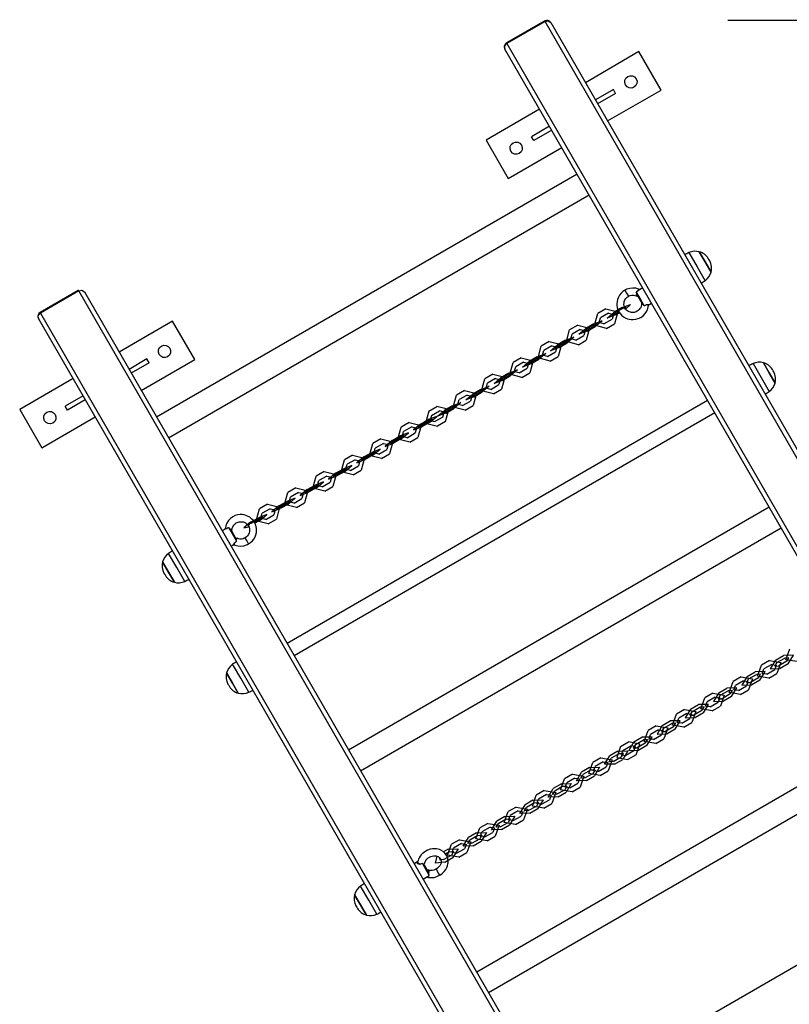
# Model space of a CAD drawing. Units: inches. Extents: x 221 to 372, y 111 to 308.
# Drawn here: x 260 to 269, y 202 to 214 of the extents above; entities that cross this region are included whole.
import ezdxf

# ---------------------------------------------------------------- set-up
doc = ezdxf.new("R2010")
doc.units = ezdxf.units.IN
doc.header["$MEASUREMENT"] = 0
doc.layers.add('Ebene 1', color=7, linetype='Continuous')

# ---------------------------------------------------------------- blocks, each defined once
blk = doc.blocks.new('block 2')
at = {"layer": 'Ebene 1', "color": 179, "lineweight": 25, "true_color": 0x1a171b}
for points in [[(266.343, 213.608), (265.91, 213.358)], [(266.346, 213.602), (265.913, 213.352)], [(266.343, 213.608), (266.344, 213.607), (266.346, 213.602)], [(266.346, 213.602), (266.383, 213.609), (266.411, 213.59)], [(271.556, 204.579), (266.346, 213.602)], [(266.411, 213.59), (271.621, 204.567)], [(268.418, 213.615), (361.387, 213.615)], [(265.892, 213.29), (265.889, 213.324), (265.913, 213.352)], [(265.913, 213.352), (265.911, 213.356), (265.91, 213.358)], [(265.913, 213.352), (271.123, 204.329)], [(271.101, 204.267), (265.892, 213.29)], [(267.41, 213.26), (266.804, 212.909)], [(267.66, 212.826), (267.41, 213.26)], [(267.12, 212.832), (266.917, 212.714)], [(267.145, 212.788), (266.942, 212.671)], [(267.054, 212.476), (267.66, 212.826)], [(267.145, 212.788), (267.12, 212.832)], [(266.285, 212.609), (265.679, 212.259)], [(266.397, 212.415), (266.194, 212.297)], [(266.219, 212.254), (266.194, 212.297)], [(266.422, 212.371), (266.219, 212.254)], [(265.679, 212.259), (265.928, 211.826)], [(265.928, 211.826), (266.535, 212.176)], [(266.71, 211.872), (261.947, 209.122)], [(262.082, 208.889), (266.845, 211.639)], [(267.977, 210.985), (268.068, 210.826), (268.16, 210.668)], [(268.094, 210.995), (268.161, 210.88), (268.227, 210.765)], [(268.227, 210.765), (268.161, 210.88), (268.094, 210.995)], [(268.212, 210.891), (268.204, 210.905), (268.196, 210.919)], [(261.06, 210.558), (260.628, 210.308)], [(261.064, 210.552), (260.631, 210.302)], [(261.064, 210.552), (261.061, 210.556), (261.06, 210.558)], [(261.064, 210.552), (261.101, 210.559), (261.129, 210.54)], [(266.273, 201.529), (261.064, 210.552)], [(261.129, 210.54), (266.338, 201.517)], [(267.25, 210.56), (267.227, 210.544), (267.207, 210.525), (267.19, 210.504), (267.177, 210.48), (267.168, 210.456), (267.162, 210.432), (267.159, 210.409), (267.16, 210.386), (267.164, 210.366), (267.169, 210.347), (267.175, 210.331), (267.183, 210.317), (267.196, 210.296), (267.213, 210.277), (267.236, 210.258), (267.262, 210.243), (267.28, 210.236), (267.299, 210.231), (267.323, 210.228), (267.346, 210.227), (267.374, 210.231), (267.401, 210.239), (267.43, 210.252), (267.456, 210.271), (267.479, 210.295), (267.498, 210.323), (267.51, 210.353), (267.517, 210.386)], [(267.25, 210.56), (267.268, 210.528), (267.29, 210.491)], [(267.411, 210.569), (267.408, 210.57), (267.406, 210.572), (267.374, 210.582), (267.339, 210.584), (267.305, 210.581), (267.273, 210.571), (267.262, 210.565), (267.252, 210.557)], [(267.399, 210.553), (267.394, 210.55), (267.39, 210.547), (267.387, 210.546), (267.385, 210.544), (267.383, 210.543), (267.38, 210.542)], [(267.471, 210.385), (267.42, 210.472), (267.38, 210.542)], [(267.38, 210.542), (267.382, 210.537), (267.383, 210.533), (267.385, 210.529), (267.386, 210.524)], [(267.386, 210.524), (267.38, 210.505), (267.38, 210.496)], [(267.386, 210.524), (267.388, 210.519), (267.39, 210.514), (267.39, 210.512), (267.39, 210.51), (267.391, 210.51), (267.391, 210.508), (267.392, 210.506), (267.392, 210.504)], [(267.411, 210.569), (267.406, 210.566), (267.399, 210.553)], [(267.416, 210.566), (267.414, 210.564), (267.407, 210.559), (267.399, 210.553)], [(267.42, 210.567), (267.416, 210.569), (267.411, 210.57)], [(267.453, 210.586), (267.416, 210.565)], [(267.22, 210.363), (267.313, 210.399), (267.259, 210.346)], [(267.438, 210.395), (267.435, 210.38), (267.43, 210.366), (267.422, 210.353), (267.413, 210.341), (267.403, 210.331), (267.391, 210.322), (267.379, 210.316), (267.367, 210.312), (267.356, 210.309), (267.345, 210.307), (267.336, 210.307), (267.326, 210.308), (267.313, 210.31), (267.3, 210.314), (267.286, 210.322), (267.272, 210.331), (267.265, 210.339), (267.258, 210.347), (267.251, 210.358), (267.246, 210.37), (267.241, 210.385), (267.24, 210.4), (267.241, 210.417), (267.244, 210.434), (267.252, 210.451), (267.262, 210.467), (267.275, 210.48), (267.29, 210.49)], [(267.29, 210.491), (267.29, 210.491)], [(267.291, 210.489), (267.301, 210.495), (267.312, 210.5), (267.331, 210.504), (267.349, 210.504), (267.365, 210.501), (267.38, 210.495)], [(267.38, 210.497), (267.39, 210.492), (267.401, 210.491)], [(267.446, 210.41), (267.416, 210.462), (267.392, 210.504)], [(267.459, 210.398), (267.444, 210.397), (267.438, 210.395)], [(267.442, 210.417), (267.439, 210.407), (267.44, 210.395)], [(267.446, 210.41), (267.452, 210.405), (267.459, 210.398)], [(267.459, 210.398), (267.462, 210.395), (267.465, 210.392), (267.468, 210.389), (267.471, 210.385)], [(267.49, 210.394), (267.501, 210.397), (267.51, 210.398), (267.516, 210.397), (267.519, 210.396), (267.519, 210.395)], [(267.516, 210.392), (267.552, 210.413)], [(260.609, 210.24), (260.606, 210.274), (260.631, 210.302)], [(260.631, 210.302), (260.628, 210.307), (260.628, 210.308)], [(260.631, 210.302), (265.84, 201.279)], [(267.044, 210.128), (266.908, 210.163), (266.945, 210.298)], [(267.036, 210.35), (266.945, 210.298)], [(267.066, 210.299), (266.975, 210.247)], [(267.036, 210.35), (267.172, 210.315), (267.135, 210.18)], [(267.146, 210.281), (267.051, 210.245), (267.129, 210.31)], [(267.066, 210.299), (267.12, 210.285), (267.105, 210.231)], [(267.141, 210.289), (267.103, 210.275), (267.134, 210.301)], [(267.12, 210.286), (267.121, 210.285), (267.12, 210.285), (267.12, 210.286), (267.12, 210.286)], [(267.22, 210.363), (267.129, 210.31)], [(267.225, 210.354), (267.134, 210.301)], [(267.141, 210.289), (267.184, 210.314)], [(267.146, 210.281), (267.19, 210.306)], [(267.225, 210.354), (267.26, 210.369), (267.253, 210.356)], [(267.263, 210.368), (267.263, 210.368), (267.262, 210.367), (267.263, 210.368), (267.263, 210.368)], [(267.471, 210.385), (267.48, 210.39), (267.49, 210.394)], [(267.517, 210.386), (267.51, 210.39), (267.49, 210.394)], [(267.518, 210.385), (267.519, 210.39), (267.52, 210.395)], [(265.818, 201.217), (260.609, 210.24)], [(262.128, 210.209), (261.521, 209.859)], [(262.378, 209.776), (262.128, 210.209)], [(266.899, 210.178), (266.809, 210.125)], [(266.899, 210.178), (266.994, 210.213), (266.916, 210.148)], [(266.904, 210.169), (266.943, 210.183), (266.912, 210.157)], [(266.943, 210.183), (266.943, 210.183), (266.942, 210.183), (266.943, 210.183), (266.943, 210.183)], [(267.014, 210.179), (266.96, 210.193), (266.975, 210.247)], [(266.96, 210.193), (266.96, 210.193), (266.96, 210.192), (266.96, 210.193), (266.96, 210.193)], [(267.014, 210.179), (267.105, 210.231)], [(267.044, 210.128), (267.135, 210.18)], [(267.103, 210.275), (267.103, 210.275), (267.102, 210.275), (267.103, 210.275), (267.103, 210.275)], [(266.724, 209.943), (266.588, 209.978), (266.625, 210.113)], [(266.716, 210.166), (266.625, 210.113)], [(266.694, 209.994), (266.64, 210.008), (266.654, 210.062)], [(266.745, 210.114), (266.654, 210.062)], [(266.716, 210.166), (266.851, 210.13), (266.814, 209.995)], [(266.825, 210.095), (266.73, 210.061), (266.809, 210.125)], [(266.745, 210.114), (266.8, 210.1), (266.785, 210.046)], [(266.82, 210.104), (266.782, 210.091), (266.813, 210.116)], [(266.782, 210.091), (266.783, 210.091), (266.782, 210.09), (266.782, 210.091), (266.782, 210.091)], [(266.799, 210.101), (266.8, 210.1), (266.799, 210.1), (266.799, 210.101), (266.799, 210.101)], [(266.904, 210.169), (266.813, 210.116)], [(266.82, 210.104), (266.912, 210.157)], [(266.825, 210.095), (266.916, 210.148)], [(266.395, 209.981), (266.304, 209.928)], [(266.395, 209.981), (266.531, 209.945), (266.494, 209.81)], [(266.579, 209.993), (266.488, 209.94)], [(266.584, 209.984), (266.493, 209.931)], [(266.5, 209.919), (266.591, 209.972)], [(266.505, 209.911), (266.596, 209.963)], [(266.579, 209.993), (266.674, 210.028), (266.596, 209.963)], [(266.584, 209.984), (266.622, 209.998), (266.591, 209.972)], [(266.622, 209.998), (266.623, 209.998), (266.622, 209.998), (266.622, 209.998), (266.622, 209.998)], [(266.639, 210.008), (266.64, 210.008), (266.639, 210.007), (266.639, 210.008), (266.639, 210.008)], [(266.694, 209.994), (266.785, 210.046)], [(266.724, 209.943), (266.814, 209.995)], [(266.259, 209.807), (266.354, 209.843), (266.276, 209.778)], [(266.403, 209.757), (266.267, 209.793), (266.304, 209.928)], [(266.374, 209.808), (266.319, 209.823), (266.334, 209.877)], [(266.425, 209.93), (266.334, 209.877)], [(266.374, 209.808), (266.464, 209.861)], [(266.505, 209.911), (266.41, 209.875), (266.488, 209.94)], [(266.425, 209.93), (266.479, 209.915), (266.464, 209.861)], [(266.5, 209.919), (266.462, 209.905), (266.493, 209.931)], [(266.462, 209.905), (266.462, 209.906), (266.462, 209.905), (266.462, 209.905), (266.462, 209.905)], [(266.479, 209.916), (266.48, 209.915), (266.479, 209.915), (266.479, 209.916), (266.479, 209.916)], [(261.837, 209.782), (261.634, 209.664)], [(261.862, 209.739), (261.659, 209.621)], [(261.771, 209.426), (262.378, 209.776)], [(261.862, 209.739), (261.837, 209.782)], [(266.082, 209.572), (265.947, 209.608), (265.984, 209.743)], [(266.075, 209.796), (265.984, 209.743)], [(266.104, 209.744), (266.014, 209.692)], [(266.075, 209.796), (266.211, 209.76), (266.173, 209.625)], [(266.185, 209.725), (266.09, 209.69), (266.168, 209.755)], [(266.104, 209.744), (266.159, 209.73), (266.144, 209.676)], [(266.179, 209.734), (266.141, 209.72), (266.173, 209.746)], [(266.159, 209.731), (266.159, 209.73), (266.159, 209.73), (266.159, 209.731), (266.159, 209.731)], [(266.259, 209.807), (266.168, 209.755)], [(266.264, 209.799), (266.173, 209.746)], [(266.179, 209.734), (266.271, 209.787)], [(266.185, 209.725), (266.276, 209.778)], [(266.264, 209.799), (266.302, 209.813), (266.271, 209.787)], [(266.302, 209.813), (266.302, 209.813), (266.301, 209.813), (266.302, 209.813), (266.302, 209.813)], [(266.319, 209.823), (266.319, 209.823), (266.319, 209.822), (266.319, 209.823), (266.319, 209.823)], [(266.403, 209.757), (266.494, 209.81)], [(268.702, 209.729), (268.793, 209.571), (268.885, 209.413)], [(268.819, 209.739), (268.886, 209.624), (268.952, 209.509)], [(268.952, 209.509), (268.886, 209.624), (268.819, 209.739)], [(265.938, 209.623), (265.847, 209.57)], [(265.938, 209.623), (266.033, 209.658), (265.955, 209.593)], [(265.943, 209.614), (265.981, 209.628), (265.95, 209.602)], [(265.981, 209.628), (265.982, 209.628), (265.981, 209.628), (265.981, 209.628), (265.981, 209.628)], [(266.053, 209.624), (265.998, 209.638), (266.014, 209.692)], [(265.998, 209.638), (265.999, 209.638), (265.998, 209.638), (265.998, 209.638), (265.998, 209.638)], [(266.053, 209.624), (266.144, 209.676)], [(266.082, 209.572), (266.173, 209.625)], [(266.141, 209.72), (266.142, 209.72), (266.141, 209.72), (266.141, 209.72), (266.141, 209.72)], [(268.937, 209.635), (268.929, 209.649), (268.921, 209.663)], [(261.002, 209.559), (260.396, 209.209)], [(265.762, 209.387), (265.626, 209.423), (265.663, 209.558)], [(265.754, 209.611), (265.663, 209.558)], [(265.732, 209.438), (265.678, 209.453), (265.693, 209.507)], [(265.784, 209.56), (265.693, 209.507)], [(265.754, 209.611), (265.89, 209.575), (265.853, 209.44)], [(265.864, 209.54), (265.769, 209.505), (265.847, 209.57)], [(265.784, 209.56), (265.838, 209.546), (265.824, 209.491)], [(265.859, 209.549), (265.821, 209.535), (265.852, 209.561)], [(265.821, 209.536), (265.821, 209.536), (265.821, 209.535), (265.821, 209.536), (265.821, 209.536)], [(265.838, 209.546), (265.839, 209.546), (265.838, 209.545), (265.838, 209.546), (265.838, 209.546)], [(265.943, 209.614), (265.852, 209.561)], [(265.859, 209.549), (265.95, 209.602)], [(265.864, 209.54), (265.955, 209.593)], [(265.434, 209.426), (265.343, 209.373)], [(265.434, 209.426), (265.57, 209.39), (265.532, 209.255)], [(265.618, 209.438), (265.527, 209.385)], [(265.623, 209.429), (265.532, 209.376)], [(265.539, 209.365), (265.629, 209.417)], [(265.544, 209.355), (265.635, 209.408)], [(265.618, 209.438), (265.713, 209.473), (265.635, 209.408)], [(265.623, 209.429), (265.661, 209.443), (265.629, 209.417)], [(265.661, 209.443), (265.661, 209.443), (265.66, 209.443), (265.661, 209.443), (265.661, 209.443)], [(265.678, 209.454), (265.679, 209.453), (265.678, 209.452), (265.678, 209.454), (265.678, 209.454)], [(265.732, 209.438), (265.824, 209.491)], [(265.762, 209.387), (265.853, 209.44)], [(261.114, 209.365), (260.911, 209.247)], [(261.139, 209.321), (260.936, 209.204)], [(268.187, 209.313), (263.424, 206.563)], [(265.297, 209.253), (265.392, 209.288), (265.315, 209.223)], [(265.442, 209.202), (265.306, 209.238), (265.343, 209.373)], [(265.412, 209.254), (265.358, 209.268), (265.373, 209.322)], [(265.464, 209.374), (265.373, 209.322)], [(265.412, 209.254), (265.503, 209.306)], [(265.544, 209.355), (265.449, 209.32), (265.527, 209.385)], [(265.464, 209.374), (265.518, 209.36), (265.503, 209.306)], [(265.501, 209.35), (265.501, 209.35), (265.5, 209.35), (265.501, 209.35), (265.501, 209.35)], [(265.539, 209.365), (265.501, 209.35), (265.532, 209.376)], [(265.518, 209.361), (265.519, 209.36), (265.518, 209.36), (265.518, 209.361), (265.518, 209.361)], [(260.396, 209.209), (260.646, 208.777)], [(260.936, 209.204), (260.911, 209.247)], [(263.505, 206.425), (268.268, 209.175)], [(265.029, 209.192), (264.992, 209.056), (265.128, 209.021)], [(265.029, 209.192), (265.12, 209.244)], [(265.059, 209.141), (265.15, 209.193)], [(265.218, 209.074), (265.256, 209.209), (265.12, 209.244)], [(265.223, 209.17), (265.128, 209.135), (265.206, 209.2)], [(265.189, 209.125), (265.204, 209.179), (265.15, 209.193)], [(265.218, 209.179), (265.18, 209.166), (265.212, 209.191)], [(265.204, 209.179), (265.204, 209.18), (265.203, 209.179), (265.204, 209.179), (265.204, 209.179)], [(265.297, 209.253), (265.206, 209.2)], [(265.302, 209.244), (265.212, 209.191)], [(265.218, 209.179), (265.309, 209.232)], [(265.223, 209.17), (265.315, 209.223)], [(265.302, 209.244), (265.341, 209.258), (265.309, 209.232)], [(265.34, 209.258), (265.341, 209.258), (265.34, 209.258), (265.34, 209.258), (265.34, 209.258)], [(265.357, 209.268), (265.358, 209.268), (265.357, 209.268), (265.357, 209.268), (265.357, 209.268)], [(265.442, 209.202), (265.532, 209.255)], [(260.646, 208.777), (261.252, 209.126)], [(264.806, 209.063), (264.715, 209.01)], [(264.806, 209.063), (264.942, 209.028), (264.905, 208.892)], [(264.934, 209.043), (265.024, 209.095)], [(264.939, 209.034), (265.029, 209.086)], [(265.037, 209.075), (264.946, 209.022)], [(265.041, 209.065), (264.951, 209.013)], [(265.041, 209.065), (265.12, 209.13), (265.024, 209.095)], [(265.037, 209.075), (265.068, 209.1), (265.029, 209.086)], [(265.044, 209.086), (265.044, 209.087), (265.043, 209.087), (265.044, 209.086), (265.044, 209.086)], [(265.059, 209.141), (265.044, 209.087), (265.098, 209.073)], [(265.068, 209.1), (265.067, 209.1), (265.068, 209.1), (265.068, 209.1), (265.068, 209.1)], [(265.189, 209.125), (265.098, 209.073)], [(265.218, 209.074), (265.128, 209.021)], [(265.18, 209.166), (265.181, 209.166), (265.18, 209.165), (265.18, 209.166), (265.18, 209.166)], [(264.814, 208.84), (264.678, 208.875), (264.715, 209.01)], [(264.784, 208.891), (264.73, 208.905), (264.745, 208.96)], [(264.836, 209.012), (264.745, 208.96)], [(264.836, 209.012), (264.89, 208.998), (264.875, 208.944)], [(264.934, 209.043), (264.855, 208.978), (264.951, 209.013)], [(264.89, 208.997), (264.89, 208.998), (264.89, 208.998), (264.89, 208.997), (264.89, 208.997)], [(264.939, 209.034), (264.907, 209.008), (264.946, 209.022)], [(264.907, 209.008), (264.907, 209.007), (264.908, 209.008), (264.907, 209.008), (264.907, 209.008)], [(264.486, 208.878), (264.395, 208.826)], [(264.486, 208.878), (264.622, 208.843), (264.584, 208.708)], [(264.613, 208.858), (264.535, 208.793), (264.63, 208.828)], [(264.618, 208.849), (264.587, 208.823), (264.625, 208.837)], [(264.613, 208.858), (264.704, 208.91)], [(264.618, 208.849), (264.709, 208.901)], [(264.716, 208.889), (264.625, 208.837)], [(264.721, 208.88), (264.63, 208.828)], [(264.721, 208.88), (264.799, 208.945), (264.704, 208.91)], [(264.716, 208.889), (264.747, 208.915), (264.709, 208.901)], [(264.73, 208.905), (264.729, 208.905), (264.73, 208.906), (264.73, 208.905), (264.73, 208.905)], [(264.747, 208.915), (264.747, 208.915), (264.747, 208.915), (264.747, 208.915), (264.747, 208.915)], [(264.784, 208.891), (264.875, 208.944)], [(264.814, 208.84), (264.905, 208.892)], [(264.293, 208.673), (264.384, 208.725)], [(264.493, 208.655), (264.357, 208.69), (264.395, 208.826)], [(264.401, 208.696), (264.479, 208.76), (264.384, 208.725)], [(264.395, 208.704), (264.427, 208.73), (264.389, 208.716)], [(264.464, 208.706), (264.41, 208.72), (264.424, 208.774)], [(264.515, 208.827), (264.424, 208.774)], [(264.427, 208.73), (264.426, 208.73), (264.427, 208.73), (264.427, 208.73), (264.427, 208.73)], [(264.464, 208.706), (264.555, 208.759)], [(264.515, 208.827), (264.57, 208.813), (264.555, 208.759)], [(264.57, 208.812), (264.569, 208.813), (264.57, 208.813), (264.57, 208.812), (264.57, 208.812)], [(264.587, 208.823), (264.587, 208.823), (264.587, 208.823), (264.587, 208.823), (264.587, 208.823)], [(264.173, 208.47), (264.037, 208.505), (264.074, 208.64)], [(264.165, 208.693), (264.074, 208.64)], [(264.195, 208.642), (264.104, 208.59)], [(264.165, 208.693), (264.301, 208.658), (264.264, 208.522)], [(264.195, 208.642), (264.249, 208.628), (264.234, 208.573)], [(264.293, 208.673), (264.215, 208.608), (264.31, 208.643)], [(264.249, 208.627), (264.249, 208.628), (264.249, 208.628), (264.249, 208.627), (264.249, 208.627)], [(264.266, 208.638), (264.266, 208.637), (264.267, 208.638), (264.266, 208.638), (264.266, 208.638)], [(264.298, 208.664), (264.267, 208.638), (264.304, 208.652)], [(264.298, 208.664), (264.389, 208.716)], [(264.395, 208.704), (264.304, 208.652)], [(264.401, 208.696), (264.31, 208.643)], [(264.41, 208.72), (264.409, 208.72), (264.41, 208.721), (264.41, 208.72), (264.41, 208.72)], [(264.493, 208.655), (264.584, 208.708)], [(263.845, 208.508), (263.754, 208.456)], [(263.845, 208.508), (263.981, 208.473), (263.944, 208.338)], [(263.972, 208.488), (264.063, 208.54)], [(263.977, 208.479), (264.068, 208.531)], [(264.075, 208.519), (263.984, 208.467)], [(264.08, 208.51), (263.989, 208.458)], [(264.08, 208.51), (264.158, 208.575), (264.063, 208.54)], [(264.075, 208.519), (264.106, 208.545), (264.068, 208.531)], [(264.143, 208.521), (264.089, 208.535), (264.104, 208.59)], [(264.089, 208.535), (264.089, 208.535), (264.089, 208.536), (264.089, 208.535), (264.089, 208.535)], [(264.106, 208.545), (264.106, 208.545), (264.107, 208.546), (264.106, 208.545), (264.106, 208.545)], [(264.143, 208.521), (264.234, 208.573)], [(264.173, 208.47), (264.264, 208.522)], [(263.853, 208.285), (263.717, 208.32), (263.754, 208.456)], [(263.76, 208.326), (263.838, 208.39), (263.743, 208.355)], [(263.823, 208.336), (263.769, 208.35), (263.783, 208.405)], [(263.874, 208.457), (263.783, 208.405)], [(263.874, 208.457), (263.929, 208.443), (263.914, 208.389)], [(263.972, 208.488), (263.894, 208.423), (263.989, 208.458)], [(263.929, 208.442), (263.928, 208.443), (263.929, 208.443), (263.929, 208.442), (263.929, 208.442)], [(263.977, 208.479), (263.946, 208.453), (263.984, 208.467)], [(263.946, 208.453), (263.946, 208.452), (263.946, 208.453), (263.946, 208.453), (263.946, 208.453)], [(263.524, 208.323), (263.433, 208.27)], [(263.524, 208.323), (263.66, 208.288), (263.623, 208.153)], [(263.652, 208.303), (263.574, 208.238), (263.669, 208.273)], [(263.657, 208.294), (263.626, 208.268), (263.664, 208.282)], [(263.652, 208.303), (263.743, 208.355)], [(263.657, 208.294), (263.748, 208.346)], [(263.755, 208.334), (263.664, 208.282)], [(263.76, 208.326), (263.669, 208.273)], [(263.755, 208.334), (263.786, 208.36), (263.748, 208.346)], [(263.769, 208.35), (263.768, 208.35), (263.769, 208.351), (263.769, 208.35), (263.769, 208.35)], [(263.786, 208.36), (263.785, 208.36), (263.786, 208.36), (263.786, 208.36), (263.786, 208.36)], [(263.823, 208.336), (263.914, 208.389)], [(263.853, 208.285), (263.944, 208.338)], [(263.331, 208.118), (263.422, 208.17)], [(263.532, 208.1), (263.396, 208.135), (263.433, 208.27)], [(263.439, 208.14), (263.517, 208.205), (263.422, 208.17)], [(263.434, 208.15), (263.466, 208.175), (263.428, 208.161)], [(263.503, 208.151), (263.448, 208.165), (263.463, 208.219)], [(263.554, 208.272), (263.463, 208.219)], [(263.466, 208.175), (263.465, 208.175), (263.466, 208.176), (263.466, 208.175), (263.466, 208.175)], [(263.503, 208.151), (263.593, 208.204)], [(263.554, 208.272), (263.608, 208.258), (263.593, 208.204)], [(263.608, 208.257), (263.608, 208.258), (263.608, 208.258), (263.608, 208.257), (263.608, 208.257)], [(263.626, 208.268), (263.625, 208.268), (263.626, 208.268), (263.626, 208.268), (263.626, 208.268)], [(263.212, 207.915), (263.076, 207.95), (263.113, 208.085)], [(263.204, 208.138), (263.113, 208.085)], [(263.233, 208.087), (263.143, 208.035)], [(263.204, 208.138), (263.34, 208.103), (263.303, 207.968)], [(263.233, 208.087), (263.288, 208.073), (263.273, 208.019)], [(263.331, 208.118), (263.253, 208.053), (263.348, 208.088)], [(263.288, 208.072), (263.287, 208.073), (263.288, 208.073), (263.288, 208.072), (263.288, 208.072)], [(263.336, 208.109), (263.305, 208.083), (263.343, 208.097)], [(263.305, 208.083), (263.305, 208.082), (263.306, 208.083), (263.305, 208.083), (263.305, 208.083)], [(263.336, 208.109), (263.428, 208.161)], [(263.434, 208.15), (263.343, 208.097)], [(263.439, 208.14), (263.348, 208.088)], [(263.448, 208.165), (263.448, 208.165), (263.448, 208.166), (263.448, 208.165), (263.448, 208.165)], [(263.532, 208.1), (263.623, 208.153)], [(268.885, 208.105), (264.122, 205.355)], [(262.989, 207.688), (263.012, 207.704), (263.032, 207.722), (263.049, 207.743), (263.062, 207.768), (263.071, 207.791), (263.077, 207.816), (263.079, 207.839), (263.079, 207.862), (263.075, 207.882), (263.07, 207.901), (263.064, 207.916), (263.056, 207.931), (263.043, 207.952), (263.026, 207.97), (263.003, 207.99), (262.977, 208.004), (262.959, 208.011), (262.94, 208.017), (262.917, 208.02), (262.893, 208.02), (262.865, 208.017), (262.838, 208.009), (262.809, 207.995), (262.784, 207.977), (262.76, 207.952), (262.741, 207.924), (262.729, 207.894), (262.722, 207.862)], [(263.011, 207.933), (263.102, 207.985)], [(263.016, 207.924), (263.107, 207.976)], [(263.114, 207.964), (263.056, 207.931)], [(263.119, 207.956), (263.061, 207.922)], [(263.119, 207.956), (263.197, 208.02), (263.102, 207.985)], [(263.114, 207.964), (263.145, 207.99), (263.107, 207.976)], [(263.128, 207.98), (263.127, 207.98), (263.128, 207.981), (263.128, 207.98), (263.128, 207.98)], [(263.182, 207.966), (263.128, 207.98), (263.143, 208.035)], [(263.145, 207.99), (263.144, 207.99), (263.146, 207.99), (263.145, 207.99), (263.145, 207.99)], [(263.182, 207.966), (263.273, 208.019)], [(263.212, 207.915), (263.303, 207.968)], [(262.723, 207.855), (262.689, 207.836)], [(262.721, 207.862), (262.72, 207.858), (262.719, 207.853)], [(262.722, 207.862), (262.727, 207.864), (262.742, 207.864)], [(262.742, 207.864), (262.733, 207.86), (262.725, 207.857), (262.723, 207.855)], [(262.761, 207.874), (262.757, 207.872), (262.752, 207.869), (262.749, 207.868), (262.747, 207.867), (262.746, 207.866), (262.745, 207.865), (262.743, 207.865), (262.742, 207.864)], [(262.761, 207.874), (262.802, 207.805), (262.852, 207.718)], [(262.773, 207.861), (262.771, 207.864), (262.767, 207.868), (262.765, 207.871), (262.761, 207.874)], [(262.773, 207.861), (262.793, 207.857), (262.801, 207.853)], [(262.788, 207.845), (262.787, 207.847), (262.785, 207.848), (262.783, 207.85), (262.781, 207.853), (262.781, 207.854), (262.779, 207.855), (262.778, 207.856), (262.777, 207.857), (262.776, 207.859), (262.773, 207.861)], [(262.788, 207.845), (262.812, 207.803), (262.842, 207.752)], [(262.797, 207.831), (262.8, 207.841), (262.799, 207.853)], [(262.801, 207.853), (262.804, 207.867), (262.809, 207.882), (262.817, 207.894), (262.826, 207.907), (262.836, 207.917), (262.848, 207.926), (262.86, 207.931), (262.871, 207.936), (262.882, 207.939), (262.894, 207.94), (262.903, 207.94), (262.913, 207.94), (262.926, 207.938), (262.938, 207.934), (262.953, 207.926), (262.966, 207.917), (262.974, 207.909), (262.981, 207.901), (262.988, 207.889), (262.994, 207.878), (262.997, 207.863), (262.999, 207.848), (262.998, 207.831), (262.995, 207.814), (262.987, 207.797), (262.977, 207.781), (262.964, 207.768), (262.949, 207.758)], [(263.011, 207.933), (262.933, 207.872), (262.99, 207.883)], [(263.016, 207.924), (262.993, 207.908), (262.985, 207.898)], [(264.257, 205.122), (269.02, 207.872)], [(262.859, 207.75), (262.849, 207.755), (262.838, 207.757)], [(262.847, 207.734), (262.844, 207.744), (262.842, 207.752)], [(262.847, 207.734), (262.854, 207.748), (262.86, 207.752)], [(262.852, 207.718), (262.85, 207.722), (262.849, 207.727), (262.848, 207.73), (262.847, 207.734)], [(262.948, 207.759), (262.938, 207.753), (262.927, 207.748), (262.909, 207.744), (262.89, 207.744), (262.874, 207.747), (262.86, 207.753)], [(262.989, 207.688), (262.967, 207.726), (262.949, 207.757)], [(262.79, 207.663), (262.819, 207.68)], [(262.819, 207.681), (262.819, 207.681), (262.819, 207.684), (262.821, 207.69), (262.827, 207.698), (262.834, 207.705)], [(262.819, 207.68), (262.823, 207.679), (262.828, 207.678)], [(262.828, 207.678), (262.828, 207.686), (262.834, 207.705)], [(262.828, 207.679), (262.831, 207.678), (262.833, 207.676), (262.865, 207.666), (262.899, 207.664), (262.934, 207.667), (262.966, 207.677), (262.977, 207.683), (262.987, 207.69)], [(262.834, 207.705), (262.843, 207.712), (262.852, 207.718)], [(262.265, 207.265), (262.174, 207.423), (262.082, 207.581)], [(262.148, 207.255), (262.081, 207.37), (262.015, 207.485)], [(262.015, 207.485), (262.081, 207.37), (262.148, 207.255)], [(262.03, 207.359), (262.038, 207.345), (262.046, 207.331)], [(269.202, 206.356), (269.074, 206.378), (269.118, 206.501)], [(268.956, 206.373), (269.046, 206.426)], [(268.972, 206.345), (269.063, 206.397)], [(269.101, 206.332), (269.16, 206.429), (269.046, 206.426)], [(269.085, 206.36), (269.108, 206.398), (269.063, 206.397)], [(269.109, 206.398), (269.109, 206.399), (269.108, 206.398), (269.109, 206.398), (269.109, 206.398)], [(262.99, 206.009), (262.899, 206.168), (262.807, 206.326)], [(268.882, 206.171), (268.753, 206.193), (268.798, 206.316)], [(268.889, 206.369), (268.798, 206.316)], [(268.857, 206.214), (268.805, 206.223), (268.823, 206.273)], [(268.914, 206.325), (268.823, 206.273)], [(268.889, 206.369), (269.017, 206.346), (268.973, 206.223)], [(268.956, 206.373), (268.896, 206.276), (269.01, 206.279)], [(268.914, 206.325), (268.965, 206.316), (268.948, 206.267)], [(268.972, 206.345), (268.948, 206.306), (268.994, 206.307)], [(268.948, 206.306), (268.948, 206.306), (268.948, 206.306), (268.948, 206.306), (268.948, 206.306)], [(268.965, 206.316), (268.966, 206.316), (268.965, 206.316), (268.965, 206.316), (268.965, 206.316)], [(269.085, 206.36), (268.994, 206.307)], [(269.101, 206.332), (269.01, 206.279)], [(262.74, 206.229), (262.806, 206.114), (262.872, 205.999)], [(262.872, 205.999), (262.806, 206.114), (262.74, 206.229)], [(268.568, 206.184), (268.477, 206.131)], [(268.568, 206.184), (268.697, 206.161), (268.652, 206.038)], [(268.635, 206.188), (268.576, 206.091), (268.69, 206.094)], [(268.635, 206.188), (268.726, 206.24)], [(268.651, 206.16), (268.742, 206.212)], [(268.764, 206.174), (268.673, 206.122)], [(268.78, 206.146), (268.84, 206.243), (268.726, 206.24)], [(268.764, 206.174), (268.788, 206.213), (268.742, 206.212)], [(268.788, 206.213), (268.788, 206.214), (268.788, 206.213), (268.788, 206.213), (268.788, 206.213)], [(268.805, 206.224), (268.805, 206.224), (268.805, 206.223), (268.805, 206.224), (268.805, 206.224)], [(268.857, 206.214), (268.948, 206.267)], [(268.882, 206.171), (268.973, 206.223)], [(262.755, 206.103), (262.763, 206.089), (262.771, 206.075)], [(268.315, 206.003), (268.406, 206.055)], [(268.46, 205.962), (268.519, 206.059), (268.406, 206.055)], [(268.561, 205.985), (268.433, 206.008), (268.477, 206.131)], [(268.536, 206.029), (268.485, 206.038), (268.502, 206.087)], [(268.594, 206.14), (268.502, 206.087)], [(268.536, 206.029), (268.627, 206.082)], [(268.594, 206.14), (268.645, 206.131), (268.627, 206.082)], [(268.628, 206.121), (268.628, 206.121), (268.627, 206.121), (268.628, 206.121), (268.628, 206.121)], [(268.651, 206.16), (268.628, 206.121), (268.673, 206.122)], [(268.645, 206.131), (268.645, 206.131), (268.645, 206.13), (268.645, 206.131), (268.645, 206.131)], [(268.78, 206.146), (268.69, 206.094)], [(268.241, 205.801), (268.112, 205.823), (268.157, 205.946)], [(268.248, 205.999), (268.157, 205.946)], [(268.273, 205.955), (268.182, 205.903)], [(268.248, 205.999), (268.377, 205.976), (268.332, 205.853)], [(268.315, 206.003), (268.255, 205.906), (268.369, 205.909)], [(268.273, 205.955), (268.325, 205.946), (268.307, 205.897)], [(268.331, 205.975), (268.307, 205.936), (268.353, 205.937)], [(268.324, 205.946), (268.325, 205.946), (268.324, 205.946), (268.324, 205.946), (268.324, 205.946)], [(268.331, 205.975), (268.422, 206.027)], [(268.444, 205.99), (268.353, 205.937)], [(268.46, 205.962), (268.369, 205.909)], [(268.444, 205.99), (268.468, 206.029), (268.422, 206.027)], [(268.468, 206.028), (268.468, 206.029), (268.467, 206.028), (268.468, 206.028), (268.468, 206.028)], [(268.485, 206.039), (268.485, 206.038), (268.485, 206.038), (268.485, 206.039), (268.485, 206.039)], [(268.561, 205.985), (268.652, 206.038)], [(267.994, 205.818), (268.085, 205.871)], [(268.011, 205.79), (268.101, 205.842)], [(268.14, 205.777), (268.199, 205.873), (268.085, 205.871)], [(268.123, 205.804), (268.147, 205.843), (268.101, 205.842)], [(268.147, 205.843), (268.147, 205.844), (268.147, 205.843), (268.147, 205.843), (268.147, 205.843)], [(268.216, 205.844), (268.164, 205.854), (268.182, 205.903)], [(268.164, 205.854), (268.165, 205.854), (268.164, 205.853), (268.164, 205.854), (268.164, 205.854)], [(268.216, 205.844), (268.307, 205.897)], [(268.241, 205.801), (268.332, 205.853)], [(268.307, 205.936), (268.307, 205.936), (268.307, 205.936), (268.307, 205.936), (268.307, 205.936)], [(267.92, 205.615), (267.792, 205.638), (267.837, 205.761)], [(267.927, 205.814), (267.837, 205.761)], [(267.895, 205.659), (267.844, 205.668), (267.862, 205.717)], [(267.952, 205.77), (267.862, 205.717)], [(267.927, 205.814), (268.056, 205.791), (268.011, 205.668)], [(267.994, 205.818), (267.935, 205.721), (268.049, 205.724)], [(267.952, 205.77), (268.004, 205.761), (267.986, 205.712)], [(267.987, 205.75), (267.987, 205.751), (267.986, 205.751), (267.987, 205.75), (267.987, 205.75)], [(268.011, 205.79), (267.987, 205.751), (268.032, 205.752)], [(268.004, 205.761), (268.005, 205.761), (268.004, 205.76), (268.004, 205.761), (268.004, 205.761)], [(268.123, 205.804), (268.032, 205.752)], [(268.14, 205.777), (268.049, 205.724)], [(267.607, 205.629), (267.516, 205.576)], [(267.607, 205.629), (267.736, 205.606), (267.691, 205.483)], [(267.674, 205.633), (267.615, 205.536), (267.728, 205.539)], [(267.69, 205.605), (267.666, 205.566), (267.712, 205.567)], [(267.674, 205.633), (267.765, 205.685)], [(267.69, 205.605), (267.781, 205.657)], [(267.803, 205.62), (267.712, 205.567)], [(267.819, 205.592), (267.878, 205.688), (267.765, 205.685)], [(267.803, 205.62), (267.827, 205.658), (267.781, 205.657)], [(267.827, 205.658), (267.827, 205.659), (267.826, 205.658), (267.827, 205.658), (267.827, 205.658)], [(267.844, 205.669), (267.844, 205.668), (267.844, 205.668), (267.844, 205.669), (267.844, 205.669)], [(267.895, 205.659), (267.986, 205.712)], [(267.92, 205.615), (268.011, 205.668)], [(270.335, 205.593), (265.572, 202.843)], [(267.354, 205.448), (267.444, 205.501)], [(267.499, 205.407), (267.558, 205.503), (267.444, 205.501)], [(267.6, 205.431), (267.471, 205.453), (267.516, 205.576)], [(267.575, 205.474), (267.524, 205.483), (267.541, 205.533)], [(267.632, 205.585), (267.541, 205.533)], [(267.575, 205.474), (267.666, 205.527)], [(267.632, 205.585), (267.684, 205.576), (267.666, 205.527)], [(267.666, 205.566), (267.667, 205.566), (267.666, 205.566), (267.666, 205.566), (267.666, 205.566)], [(267.683, 205.576), (267.684, 205.576), (267.683, 205.576), (267.683, 205.576), (267.683, 205.576)], [(267.819, 205.592), (267.728, 205.539)], [(267.202, 205.395), (267.158, 205.272), (267.286, 205.249)], [(267.202, 205.395), (267.293, 205.448)], [(267.227, 205.351), (267.318, 205.404)], [(267.377, 205.302), (267.422, 205.424), (267.293, 205.448)], [(267.354, 205.448), (267.294, 205.351), (267.407, 205.354)], [(267.352, 205.346), (267.37, 205.395), (267.318, 205.404)], [(267.37, 205.42), (267.346, 205.381), (267.391, 205.382)], [(267.369, 205.395), (267.369, 205.394), (267.37, 205.395), (267.369, 205.395), (267.369, 205.395)], [(267.37, 205.42), (267.461, 205.472)], [(267.482, 205.435), (267.391, 205.382)], [(267.499, 205.407), (267.407, 205.354)], [(267.482, 205.435), (267.506, 205.473), (267.461, 205.472)], [(267.506, 205.473), (267.507, 205.474), (267.506, 205.473), (267.506, 205.473), (267.506, 205.473)], [(267.523, 205.484), (267.524, 205.483), (267.523, 205.483), (267.523, 205.484), (267.523, 205.484)], [(267.6, 205.431), (267.691, 205.483)], [(265.707, 202.611), (270.47, 205.36)], [(267.135, 205.197), (267.021, 205.194), (267.081, 205.29)], [(267.171, 205.343), (267.081, 205.29)], [(267.188, 205.315), (267.097, 205.263)], [(267.119, 205.225), (267.21, 205.277)], [(267.171, 205.343), (267.285, 205.346), (267.226, 205.249)], [(267.188, 205.315), (267.233, 205.316), (267.21, 205.277)], [(267.209, 205.303), (267.209, 205.302), (267.21, 205.302), (267.209, 205.303), (267.209, 205.303)], [(267.227, 205.351), (267.21, 205.302), (267.261, 205.293)], [(267.234, 205.316), (267.233, 205.316), (267.234, 205.316), (267.234, 205.316), (267.234, 205.316)], [(267.352, 205.346), (267.261, 205.293)], [(267.377, 205.302), (267.286, 205.249)], [(267.346, 205.381), (267.346, 205.381), (267.345, 205.381), (267.346, 205.381), (267.346, 205.381)], [(266.972, 205.068), (266.844, 205.091), (266.888, 205.214)], [(266.851, 205.158), (266.965, 205.161), (266.905, 205.064)], [(266.979, 205.266), (266.888, 205.214)], [(266.947, 205.112), (266.896, 205.121), (266.914, 205.17)], [(267.004, 205.223), (266.914, 205.17)], [(266.947, 205.112), (267.038, 205.164)], [(266.979, 205.266), (267.108, 205.243), (267.063, 205.121)], [(267.004, 205.223), (267.056, 205.213), (267.038, 205.164)], [(267.056, 205.213), (267.055, 205.213), (267.056, 205.214), (267.056, 205.213), (267.056, 205.213)], [(267.119, 205.225), (267.073, 205.224), (267.097, 205.263)], [(267.073, 205.223), (267.073, 205.223), (267.073, 205.224), (267.073, 205.223), (267.073, 205.223)], [(267.135, 205.197), (267.226, 205.249)], [(266.658, 205.081), (266.568, 205.029)], [(266.658, 205.081), (266.787, 205.059), (266.743, 204.936)], [(266.815, 205.011), (266.701, 205.008), (266.76, 205.105)], [(266.798, 205.04), (266.753, 205.038), (266.776, 205.077)], [(266.851, 205.158), (266.76, 205.105)], [(266.867, 205.13), (266.776, 205.077)], [(266.798, 205.04), (266.889, 205.092)], [(266.815, 205.011), (266.905, 205.064)], [(266.867, 205.13), (266.913, 205.131), (266.889, 205.092)], [(266.896, 205.121), (266.895, 205.121), (266.896, 205.121), (266.896, 205.121), (266.896, 205.121)], [(266.913, 205.131), (266.913, 205.131), (266.913, 205.132), (266.913, 205.131), (266.913, 205.131)], [(266.972, 205.068), (267.063, 205.121)], [(266.531, 204.973), (266.44, 204.92)], [(266.547, 204.945), (266.456, 204.892)], [(266.652, 204.883), (266.523, 204.906), (266.568, 205.029)], [(266.531, 204.973), (266.644, 204.976), (266.585, 204.879)], [(266.547, 204.945), (266.593, 204.946), (266.569, 204.907)], [(266.627, 204.927), (266.575, 204.936), (266.593, 204.985)], [(266.575, 204.936), (266.575, 204.936), (266.575, 204.936), (266.575, 204.936), (266.575, 204.936)], [(266.593, 204.946), (266.592, 204.946), (266.593, 204.946), (266.593, 204.946), (266.593, 204.946)], [(266.684, 205.038), (266.593, 204.985)], [(266.627, 204.927), (266.718, 204.979)], [(266.652, 204.883), (266.743, 204.936)], [(266.684, 205.038), (266.735, 205.029), (266.718, 204.979)], [(266.735, 205.028), (266.735, 205.029), (266.736, 205.029), (266.735, 205.028), (266.735, 205.028)], [(266.753, 205.038), (266.752, 205.038), (266.753, 205.039), (266.753, 205.038), (266.753, 205.038)], [(266.332, 204.698), (266.203, 204.721), (266.247, 204.844)], [(266.338, 204.896), (266.247, 204.844)], [(266.364, 204.852), (266.273, 204.8)], [(266.338, 204.896), (266.467, 204.874), (266.422, 204.751)], [(266.364, 204.852), (266.415, 204.844), (266.397, 204.794)], [(266.494, 204.827), (266.38, 204.824), (266.44, 204.92)], [(266.415, 204.843), (266.414, 204.844), (266.415, 204.844), (266.415, 204.843), (266.415, 204.843)], [(266.478, 204.855), (266.432, 204.854), (266.456, 204.892)], [(266.432, 204.853), (266.432, 204.854), (266.432, 204.854), (266.432, 204.853), (266.432, 204.853)], [(266.478, 204.855), (266.569, 204.907)], [(266.494, 204.827), (266.585, 204.879)], [(266.173, 204.641), (266.06, 204.639), (266.12, 204.735)], [(266.21, 204.788), (266.12, 204.735)], [(266.227, 204.76), (266.136, 204.707)], [(266.157, 204.67), (266.248, 204.722)], [(266.21, 204.788), (266.324, 204.791), (266.265, 204.694)], [(266.227, 204.76), (266.272, 204.761), (266.248, 204.722)], [(266.255, 204.751), (266.254, 204.751), (266.255, 204.751), (266.255, 204.751), (266.255, 204.751)], [(266.306, 204.742), (266.255, 204.751), (266.273, 204.8)], [(266.272, 204.761), (266.271, 204.761), (266.272, 204.761), (266.272, 204.761), (266.272, 204.761)], [(266.306, 204.742), (266.397, 204.794)], [(266.332, 204.698), (266.422, 204.751)], [(265.89, 204.603), (265.799, 204.55)], [(266.011, 204.513), (265.882, 204.536), (265.927, 204.659)], [(265.89, 204.603), (266.003, 204.606), (265.944, 204.509)], [(266.018, 204.711), (265.927, 204.659)], [(265.986, 204.557), (265.934, 204.566), (265.952, 204.615)], [(266.043, 204.668), (265.952, 204.615)], [(265.986, 204.557), (266.077, 204.609)], [(266.018, 204.711), (266.147, 204.688), (266.102, 204.566)], [(266.043, 204.668), (266.095, 204.658), (266.077, 204.609)], [(266.095, 204.658), (266.094, 204.658), (266.095, 204.659), (266.095, 204.658), (266.095, 204.658)], [(266.112, 204.668), (266.111, 204.668), (266.112, 204.669), (266.112, 204.668), (266.112, 204.668)], [(266.157, 204.67), (266.112, 204.669), (266.136, 204.707)], [(266.173, 204.641), (266.265, 204.694)], [(265.698, 204.526), (265.607, 204.474)], [(265.698, 204.526), (265.826, 204.504), (265.782, 204.381)], [(265.853, 204.456), (265.74, 204.453), (265.799, 204.55)], [(265.837, 204.485), (265.791, 204.483), (265.815, 204.522)], [(265.906, 204.575), (265.815, 204.522)], [(265.837, 204.485), (265.928, 204.537)], [(265.853, 204.456), (265.944, 204.509)], [(265.906, 204.575), (265.952, 204.576), (265.928, 204.537)], [(265.935, 204.566), (265.934, 204.566), (265.935, 204.566), (265.935, 204.566), (265.935, 204.566)], [(265.952, 204.576), (265.951, 204.576), (265.952, 204.576), (265.952, 204.576), (265.952, 204.576)], [(266.011, 204.513), (266.102, 204.566)], [(265.569, 204.418), (265.479, 204.365)], [(265.586, 204.39), (265.495, 204.337)], [(265.69, 204.328), (265.562, 204.351), (265.607, 204.474)], [(265.569, 204.418), (265.683, 204.421), (265.624, 204.324)], [(265.586, 204.39), (265.631, 204.391), (265.607, 204.352)], [(265.614, 204.381), (265.613, 204.381), (265.614, 204.381), (265.614, 204.381), (265.614, 204.381)], [(265.665, 204.372), (265.614, 204.381), (265.632, 204.43)], [(265.631, 204.391), (265.631, 204.391), (265.632, 204.391), (265.631, 204.391), (265.631, 204.391)], [(265.723, 204.483), (265.632, 204.43)], [(265.665, 204.372), (265.756, 204.424)], [(265.69, 204.328), (265.782, 204.381)], [(265.723, 204.483), (265.774, 204.474), (265.756, 204.424)], [(265.774, 204.473), (265.774, 204.474), (265.774, 204.474), (265.774, 204.473), (265.774, 204.473)], [(265.791, 204.483), (265.791, 204.483), (265.792, 204.484), (265.791, 204.483), (265.791, 204.483)], [(265.37, 204.143), (265.241, 204.166), (265.286, 204.289)], [(265.377, 204.341), (265.286, 204.289)], [(265.402, 204.298), (265.311, 204.245)], [(265.377, 204.341), (265.506, 204.318), (265.461, 204.196)], [(265.402, 204.298), (265.454, 204.288), (265.436, 204.239)], [(265.533, 204.271), (265.419, 204.269), (265.479, 204.365)], [(265.454, 204.288), (265.453, 204.288), (265.454, 204.289), (265.454, 204.288), (265.454, 204.288)], [(265.471, 204.298), (265.47, 204.298), (265.471, 204.299), (265.471, 204.298), (265.471, 204.298)], [(265.517, 204.3), (265.471, 204.299), (265.495, 204.337)], [(265.517, 204.3), (265.607, 204.352)], [(265.533, 204.271), (265.624, 204.324)], [(265.154, 203.939), (265.182, 203.958), (265.205, 203.981), (265.222, 204.003), (265.235, 204.028), (265.243, 204.047), (265.247, 204.066), (265.249, 204.08), (265.249, 204.094), (265.247, 204.121), (265.24, 204.146), (265.228, 204.169), (265.212, 204.19), (265.191, 204.209), (265.167, 204.223), (265.152, 204.229), (265.137, 204.234), (265.118, 204.237), (265.099, 204.239), (265.072, 204.237), (265.045, 204.232), (265.014, 204.221), (264.985, 204.205), (264.971, 204.194), (264.956, 204.182), (264.943, 204.168), (264.932, 204.153), (264.922, 204.137), (264.914, 204.121), (264.908, 204.104), (264.903, 204.087)], [(264.981, 204.072), (264.987, 204.089), (264.996, 204.105), (265.008, 204.12), (265.022, 204.134), (265.037, 204.144), (265.054, 204.151), (265.068, 204.156), (265.083, 204.158), (265.095, 204.159), (265.106, 204.158), (265.114, 204.157), (265.122, 204.155), (265.134, 204.151), (265.144, 204.144), (265.152, 204.138), (265.157, 204.131), (265.164, 204.121), (265.168, 204.109), (265.17, 204.098), (265.17, 204.088), (265.168, 204.075), (265.163, 204.062), (265.155, 204.047), (265.144, 204.033), (265.13, 204.02), (265.114, 204.008)], [(265.249, 204.233), (265.196, 204.202)], [(265.196, 204.115), (265.287, 204.167)], [(265.265, 204.205), (265.22, 204.178)], [(265.249, 204.233), (265.363, 204.236), (265.303, 204.139)], [(265.265, 204.205), (265.311, 204.206), (265.287, 204.167)], [(265.345, 204.187), (265.293, 204.196), (265.311, 204.245)], [(265.294, 204.196), (265.293, 204.196), (265.294, 204.196), (265.294, 204.196), (265.294, 204.196)], [(265.311, 204.206), (265.31, 204.206), (265.311, 204.206), (265.311, 204.206), (265.311, 204.206)], [(265.345, 204.187), (265.436, 204.239)], [(265.37, 204.143), (265.461, 204.196)], [(264.905, 204.093), (264.864, 204.069)], [(264.903, 204.087), (264.902, 204.084), (264.901, 204.081)], [(264.937, 204.063), (264.926, 204.062), (264.915, 204.064), (264.907, 204.067), (264.902, 204.072), (264.901, 204.081)], [(264.903, 204.087), (264.912, 204.074), (264.937, 204.063)], [(264.957, 204.071), (264.948, 204.066), (264.937, 204.063)], [(264.957, 204.071), (265.009, 203.982), (265.035, 203.937)], [(264.967, 204.062), (264.965, 204.064), (264.962, 204.066), (264.96, 204.069), (264.957, 204.071)], [(264.967, 204.062), (264.977, 204.066), (264.981, 204.072)], [(264.976, 204.056), (264.972, 204.057), (264.967, 204.062)], [(264.976, 204.056), (265.007, 204.003), (265.022, 203.976)], [(264.977, 204.056), (264.978, 204.064), (264.98, 204.072)], [(264.977, 204.055), (264.977, 204.055), (264.977, 204.056)], [(265.212, 204.086), (265.107, 204.074), (265.123, 204.154)], [(265.151, 204.113), (265.15, 204.113), (265.151, 204.114), (265.151, 204.113), (265.151, 204.113)], [(265.196, 204.115), (265.157, 204.108), (265.154, 204.134)], [(265.212, 204.086), (265.303, 204.139)], [(271.209, 204.08), (266.446, 201.33)], [(264.965, 203.896), (265.035, 203.937)], [(265, 203.921), (265.028, 203.914), (265.057, 203.912), (265.089, 203.915), (265.121, 203.923), (265.137, 203.931), (265.152, 203.941)], [(265.025, 203.995), (265.016, 203.997), (265.008, 203.999)], [(265.035, 203.937), (265.022, 203.976)], [(265.029, 203.953), (265.033, 203.981), (265.025, 203.996)], [(265.113, 204.009), (265.108, 204.005), (265.102, 204.002), (265.085, 203.995), (265.068, 203.992), (265.051, 203.991), (265.036, 203.993), (265.031, 203.995), (265.026, 203.997)], [(265.117, 204.002), (265.114, 204.006), (265.114, 204.008)], [(265.154, 203.939), (265.14, 203.963), (265.117, 204.002)], [(264.19, 203.717), (264.256, 203.602), (264.323, 203.488)], [(264.323, 203.488), (264.256, 203.602), (264.19, 203.717)], [(264.44, 203.498), (264.349, 203.656), (264.257, 203.814)], [(264.205, 203.592), (264.213, 203.578), (264.221, 203.564)]]:
    blk.add_lwpolyline(points, dxfattribs=at)
at = {"layer": 'Ebene 1', "color": 9, "lineweight": 25, "true_color": 0xa9d2ac}
blk.add_lwpolyline([(262.985, 207.898), (262.984, 207.898), (262.985, 207.898), (262.985, 207.898), (262.985, 207.898)], dxfattribs=at)
at = {"layer": 'Ebene 1', "color": 179, "lineweight": 25, "true_color": 0x1a171b}
for points in [[(266.411, 213.59), (266.398, 213.614), (266.367, 213.622), (266.343, 213.608)], [(265.91, 213.358), (265.886, 213.344), (265.878, 213.313), (265.892, 213.29)], [(267.977, 210.985), (267.961, 210.977), (267.945, 210.969), (267.93, 210.96)], [(268.094, 210.995), (268.055, 211.005), (268.014, 211.002), (267.977, 210.985)], [(268.196, 210.919), (268.173, 210.956), (268.137, 210.983), (268.094, 210.995)], [(268.204, 210.905), (268.201, 210.91), (268.198, 210.914), (268.196, 210.919)], [(268.212, 210.891), (268.209, 210.895), (268.207, 210.9), (268.204, 210.905)], [(268.227, 210.765), (268.238, 210.807), (268.233, 210.853), (268.212, 210.891)], [(268.16, 210.668), (268.193, 210.692), (268.217, 210.726), (268.227, 210.765)], [(268.115, 210.64), (268.13, 210.649), (268.145, 210.658), (268.16, 210.668)], [(260.628, 210.308), (260.604, 210.294), (260.595, 210.264), (260.609, 210.24)], [(268.702, 209.729), (268.686, 209.722), (268.67, 209.713), (268.655, 209.704)], [(268.819, 209.739), (268.78, 209.749), (268.739, 209.746), (268.702, 209.729)], [(268.921, 209.663), (268.898, 209.7), (268.862, 209.727), (268.819, 209.739)], [(268.929, 209.649), (268.926, 209.654), (268.924, 209.658), (268.921, 209.663)], [(268.937, 209.635), (268.934, 209.64), (268.932, 209.644), (268.929, 209.649)], [(268.952, 209.509), (268.963, 209.552), (268.958, 209.597), (268.937, 209.635)], [(268.885, 209.413), (268.918, 209.436), (268.942, 209.47), (268.952, 209.509)], [(268.84, 209.384), (268.855, 209.393), (268.87, 209.402), (268.885, 209.413)], [(262.127, 207.61), (262.112, 207.601), (262.097, 207.592), (262.082, 207.581)], [(262.082, 207.581), (262.049, 207.558), (262.025, 207.524), (262.015, 207.485)], [(262.015, 207.485), (262.004, 207.442), (262.009, 207.398), (262.03, 207.359)], [(262.03, 207.359), (262.035, 207.349), (262.041, 207.34), (262.046, 207.331)], [(262.046, 207.331), (262.069, 207.294), (262.105, 207.267), (262.148, 207.255)], [(262.265, 207.265), (262.281, 207.272), (262.297, 207.281), (262.312, 207.29)], [(262.148, 207.255), (262.186, 207.245), (262.228, 207.248), (262.265, 207.265)], [(262.807, 206.326), (262.774, 206.302), (262.75, 206.268), (262.74, 206.229)], [(262.852, 206.354), (262.837, 206.345), (262.822, 206.336), (262.807, 206.326)], [(262.74, 206.229), (262.729, 206.187), (262.734, 206.141), (262.755, 206.103)], [(262.755, 206.103), (262.76, 206.094), (262.766, 206.084), (262.771, 206.075)], [(262.771, 206.075), (262.794, 206.038), (262.83, 206.011), (262.872, 205.999)], [(262.872, 205.999), (262.912, 205.989), (262.953, 205.992), (262.99, 206.009)], [(262.99, 206.009), (263.006, 206.017), (263.022, 206.025), (263.037, 206.034)], [(264.302, 203.843), (264.287, 203.834), (264.272, 203.824), (264.257, 203.814)], [(264.19, 203.717), (264.179, 203.675), (264.184, 203.63), (264.205, 203.592)], [(264.257, 203.814), (264.224, 203.791), (264.2, 203.757), (264.19, 203.717)], [(264.205, 203.592), (264.21, 203.582), (264.216, 203.573), (264.221, 203.564)], [(264.221, 203.564), (264.244, 203.527), (264.28, 203.499), (264.323, 203.488)], [(264.323, 203.488), (264.362, 203.477), (264.403, 203.481), (264.44, 203.498)], [(264.44, 203.498), (264.456, 203.505), (264.472, 203.514), (264.487, 203.522)]]:
    blk.add_open_spline(points, degree=3, dxfattribs=at)
for points in [[(267.354, 212.857), (267.387, 212.876), (267.399, 212.919), (267.38, 212.953), (267.36, 212.986), (267.318, 212.998), (267.284, 212.978), (267.251, 212.959), (267.239, 212.916), (267.258, 212.883), (267.278, 212.85), (267.321, 212.838), (267.354, 212.857), (267.354, 212.857), (267.354, 212.857), (267.354, 212.857)], [(266.055, 212.107), (266.088, 212.126), (266.1, 212.169), (266.08, 212.203), (266.061, 212.236), (266.018, 212.248), (265.985, 212.228), (265.952, 212.209), (265.94, 212.166), (265.959, 212.133), (265.978, 212.1), (266.022, 212.088), (266.055, 212.107), (266.055, 212.107), (266.055, 212.107), (266.055, 212.107)], [(262.071, 209.807), (262.104, 209.827), (262.116, 209.869), (262.097, 209.903), (262.077, 209.936), (262.035, 209.948), (262.001, 209.928), (261.968, 209.909), (261.956, 209.866), (261.975, 209.833), (261.995, 209.799), (262.038, 209.788), (262.071, 209.807), (262.071, 209.807), (262.071, 209.807), (262.071, 209.807)], [(260.772, 209.057), (260.806, 209.077), (260.817, 209.119), (260.798, 209.153), (260.778, 209.186), (260.736, 209.198), (260.702, 209.179), (260.669, 209.159), (260.657, 209.116), (260.676, 209.083), (260.696, 209.049), (260.739, 209.038), (260.772, 209.057), (260.772, 209.057), (260.772, 209.057), (260.772, 209.057)]]:
    blk.add_open_spline(points, degree=3, knots=[0, 0, 0, 0, 1, 1, 1, 2, 2, 2, 3, 3, 3, 4, 4, 4, 5, 5, 5, 5], dxfattribs=at)

msp = doc.modelspace()

# ---------------------------------------------------------------- block references
at = {"layer": 'Ebene 1'}
msp.add_blockref('block 2', (0, 0), dxfattribs=at)

doc.saveas('drawing.dxf')
